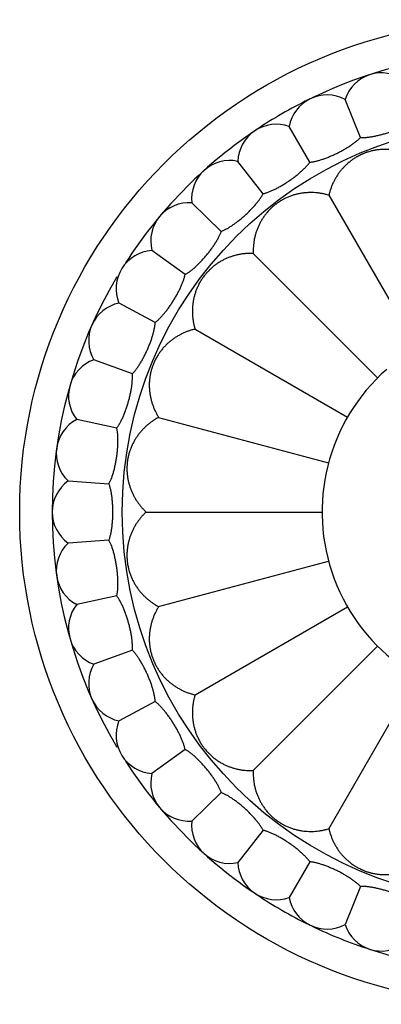
# Model space of a CAD drawing. Units: inches. Extents: x 4.57 to 7.14, y 2.77 to 5.34.
# Drawn here: x 4.57 to 5.51, y 2.77 to 5.34 of the extents above; entities that cross this region are included whole.
import ezdxf

# ---------------------------------------------------------------- set-up
doc = ezdxf.new("R2010")
doc.units = ezdxf.units.IN
doc.header["$LTSCALE"] = 0.64311
doc.header["$MEASUREMENT"] = 0
doc.layers.get('0').update_dxf_attribs({"linetype": 'CONTINUOUS'})

msp = doc.modelspace()

# ---------------------------------------------------------------- linework, layer by layer
at = {"color": 6, "linetype": 'Continuous'}
for p, q in [((5.4564, 5.0341), (5.4162, 5.1335)), ((5.3242, 4.9696), (5.2706, 5.0625)), ((5.2022, 4.8874), (5.1362, 4.9719)), ((5.374, 4.8833), (5.5941, 4.5021)), ((5.0929, 4.789), (5.0158, 4.8634)), ((4.9984, 4.6763), (4.9117, 4.7393)), ((5.1763, 4.7316), (5.5013, 4.4066)), ((4.9205, 4.5516), (4.8258, 4.6019)), ((5.0246, 4.5339), (5.4226, 4.3041)), ((4.8606, 4.4172), (4.7599, 4.4539)), ((4.8201, 4.2758), (4.7152, 4.2981)), ((4.9292, 4.3037), (5.3732, 4.1847)), ((4.6927, 4.1376), (4.7996, 4.1302)), ((4.8967, 4.0566), (5.3564, 4.0566)), ((4.7996, 3.9831), (4.6927, 3.9756)), ((4.9292, 3.8096), (5.3732, 3.9285)), ((4.8201, 3.8374), (4.7152, 3.8152)), ((5.0246, 3.5793), (5.4226, 3.8091)), ((5.1763, 3.3816), (5.5013, 3.7067)), ((4.8606, 3.6961), (4.7599, 3.6594)), ((5.374, 3.2299), (5.6038, 3.6281)), ((4.9205, 3.5617), (4.8258, 3.5114)), ((4.9984, 3.437), (4.9117, 3.3739)), ((5.0929, 3.3243), (5.0158, 3.2498)), ((5.2022, 3.2259), (5.1362, 3.1414)), ((5.3242, 3.1436), (5.2706, 3.0508)), ((5.4564, 3.0792), (5.4162, 2.9798))]:
    msp.add_line(p, q, dxfattribs=at)
msp.add_circle((5.8513, 4.0566), 1.285, dxfattribs=at)
at = {"color": 9, "linetype": 'Continuous'}
msp.add_circle((5.8513, 4.0566), 1.017, dxfattribs=at)
at = {"color": 6, "linetype": 'Continuous'}
for centre, radius, start, end in [((5.8513, 4.0566), 1.2, 29.2156, 115.7394), ((5.5114, 5.1028), 0.1, 53.8861, 162.1139), ((5.3691, 5.0453), 0.1, 61.8861, 170.1139), ((5.8513, 4.0566), 1.2, 116.2376, 123.7582), ((5.2362, 4.9686), 0.1, 69.8861, 178.1139), ((5.8513, 4.0566), 1.2, 124.2665, 147.182), ((5.1152, 4.8741), 0.1, 77.8861, 186.1139), ((5.0086, 4.7637), 0.1, 85.8861, 194.1139), ((4.9184, 4.6395), 0.1, 93.8861, 202.1139), ((5.8513, 4.0566), 1.2, 149.2156, 210.7844), ((4.8464, 4.504), 0.1, 101.8861, 210.1139), ((4.7939, 4.3598), 0.1, 109.8861, 218.1139), ((5.8513, 4.0566), 0.495, 131.2163, 48.7837), ((4.762, 4.2097), 0.1, 117.8861, 226.1139), ((4.7513, 4.0566), 0.1, 125.8861, 234.1139), ((4.762, 3.9035), 0.1, 133.8861, 242.1139), ((4.7939, 3.7534), 0.1, 141.8861, 250.1139), ((4.8464, 3.6092), 0.1, 149.8861, 258.1139), ((4.9184, 3.4737), 0.1, 157.8861, 266.1139), ((5.8513, 4.0566), 1.2, 252.1095, 330.7844), ((5.8513, 4.0566), 1.2, 212.818, 235.7387), ((5.0086, 3.3496), 0.1, 165.8861, 274.1139), ((5.1152, 3.2392), 0.1, 173.8861, 282.1139), ((5.2362, 3.1447), 0.1, 181.8861, 290.1139), ((5.8513, 4.0566), 1.2, 236.2331, 243.7893), ((5.3691, 3.068), 0.1, 189.8861, 298.1139), ((5.8513, 4.0566), 1.2, 244.2625, 251.9683), ((5.5114, 3.0105), 0.1, 197.8861, 306.1139)]:
    msp.add_arc(centre, radius, start, end, dxfattribs=at)
for points, start_tangent, end_tangent in [([(5.4564, 5.0341), (5.46, 5.034), (5.4638, 5.0341), (5.4678, 5.0342), (5.472, 5.0345), (5.4763, 5.035), (5.4807, 5.0355), (5.4852, 5.0362), (5.4899, 5.037), (5.4947, 5.0379), (5.4995, 5.039), (5.5044, 5.0401), (5.5094, 5.0413), (5.5144, 5.0426), (5.5194, 5.0441), (5.5244, 5.0456), (5.5294, 5.0472), (5.5344, 5.0488), (5.5394, 5.0506), (5.5443, 5.0524), (5.5491, 5.0542), (5.5538, 5.0561), (5.5585, 5.0581), (5.563, 5.0601), (5.5674, 5.0622), (5.5716, 5.0643), (5.5757, 5.0664), (5.5796, 5.0686), (5.5834, 5.0707), (5.5869, 5.0729), (5.5902, 5.0751), (5.5934, 5.0773), (5.5962, 5.0795)], (0.999065, -0.043228), (0.782852, 0.622208)), ([(5.3242, 4.9696), (5.3278, 4.97), (5.3316, 4.9706), (5.3355, 4.9714), (5.3396, 4.9722), (5.3438, 4.9733), (5.3481, 4.9744), (5.3525, 4.9757), (5.357, 4.9772), (5.3616, 4.9788), (5.3662, 4.9804), (5.3709, 4.9822), (5.3757, 4.9842), (5.3804, 4.9862), (5.3852, 4.9883), (5.39, 4.9905), (5.3947, 4.9927), (5.3994, 4.9951), (5.4041, 4.9975), (5.4087, 4.9999), (5.4132, 5.0025), (5.4176, 5.005), (5.4219, 5.0076), (5.4261, 5.0102), (5.4302, 5.0129), (5.4341, 5.0156), (5.4379, 5.0182), (5.4414, 5.0209), (5.4448, 5.0236), (5.448, 5.0262), (5.451, 5.0289), (5.4538, 5.0315), (5.4564, 5.0341)], (0.995359, 0.096235), (0.688638, 0.725105)), ([(5.6042, 4.9787), (5.5965, 4.9832), (5.5887, 4.9872), (5.5847, 4.9891), (5.5806, 4.9908), (5.5766, 4.9925), (5.5725, 4.994), (5.5642, 4.9966), (5.5601, 4.9978), (5.5558, 4.9989), (5.5516, 4.9998), (5.5473, 5.0006), (5.543, 5.0013), (5.5387, 5.0019), (5.5343, 5.0024), (5.5299, 5.0027), (5.5254, 5.0029), (5.521, 5.003), (5.5164, 5.003), (5.5118, 5.0028), (5.5072, 5.0024), (5.5025, 5.0019), (5.4978, 5.0013), (5.493, 5.0005), (5.4882, 4.9995), (5.4834, 4.9984), (5.4785, 4.997), (5.4736, 4.9955), (5.4711, 4.9946), (5.4687, 4.9938), (5.4663, 4.9928), (5.4639, 4.9919), (5.4615, 4.9908), (5.4591, 4.9898), (5.4545, 4.9875), (5.4522, 4.9864), (5.4499, 4.9852), (5.4477, 4.9839), (5.4455, 4.9827), (5.4412, 4.9801), (5.4372, 4.9773), (5.4332, 4.9745), (5.4294, 4.9716), (5.4258, 4.9687), (5.4222, 4.9656), (5.4189, 4.9625), (5.4156, 4.9594), (5.4125, 4.9561), (5.4095, 4.9528), (5.4066, 4.9495), (5.4039, 4.9461), (5.4012, 4.9426), (5.3987, 4.939), (5.3962, 4.9354), (5.3939, 4.9318), (5.3896, 4.9243), (5.3856, 4.9165), (5.3821, 4.9086), (5.3789, 4.9004), (5.3762, 4.892), (5.374, 4.8833)], (-0.849112, 0.528213), (-0.226909, -0.973916)), ([(5.2022, 4.8874), (5.2058, 4.8883), (5.2094, 4.8894), (5.2132, 4.8907), (5.2171, 4.8921), (5.2211, 4.8937), (5.2252, 4.8955), (5.2294, 4.8974), (5.2337, 4.8994), (5.238, 4.9016), (5.2424, 4.9039), (5.2468, 4.9064), (5.2512, 4.9089), (5.2556, 4.9116), (5.2601, 4.9143), (5.2645, 4.9172), (5.2689, 4.9201), (5.2732, 4.9231), (5.2775, 4.9261), (5.2817, 4.9292), (5.2858, 4.9323), (5.2899, 4.9354), (5.2938, 4.9386), (5.2976, 4.9418), (5.3012, 4.945), (5.3047, 4.9482), (5.308, 4.9513), (5.3112, 4.9545), (5.3142, 4.9576), (5.317, 4.9607), (5.3196, 4.9637), (5.322, 4.9667), (5.3242, 4.9696)], (0.972278, 0.233826), (0.581022, 0.813888)), ([(5.0929, 4.789), (5.0963, 4.7904), (5.0998, 4.792), (5.1033, 4.7937), (5.107, 4.7957), (5.1108, 4.7979), (5.1146, 4.8002), (5.1185, 4.8027), (5.1224, 4.8053), (5.1264, 4.808), (5.1304, 4.811), (5.1344, 4.814), (5.1384, 4.8171), (5.1425, 4.8204), (5.1465, 4.8237), (5.1504, 4.8271), (5.1544, 4.8306), (5.1583, 4.8342), (5.1621, 4.8378), (5.1658, 4.8414), (5.1695, 4.8451), (5.173, 4.8488), (5.1764, 4.8524), (5.1798, 4.8561), (5.1829, 4.8598), (5.186, 4.8634), (5.1888, 4.867), (5.1915, 4.8706), (5.194, 4.8741), (5.1964, 4.8775), (5.1985, 4.8809), (5.2005, 4.8842), (5.2022, 4.8874)], (0.930274, 0.366865), (0.462096, 0.88683)), ([(5.374, 4.8833), (5.3654, 4.8857), (5.3567, 4.8876), (5.3524, 4.8883), (5.3481, 4.889), (5.3437, 4.8895), (5.3394, 4.8899), (5.3307, 4.8903), (5.3264, 4.8904), (5.322, 4.8903), (5.3177, 4.8901), (5.3134, 4.8898), (5.309, 4.8894), (5.3047, 4.8888), (5.3003, 4.8881), (5.296, 4.8873), (5.2916, 4.8864), (5.2873, 4.8853), (5.2829, 4.8841), (5.2785, 4.8827), (5.2741, 4.8812), (5.2698, 4.8795), (5.2654, 4.8776), (5.261, 4.8756), (5.2566, 4.8734), (5.2522, 4.871), (5.2478, 4.8685), (5.2435, 4.8657), (5.2413, 4.8643), (5.2392, 4.8628), (5.2371, 4.8613), (5.235, 4.8597), (5.233, 4.8581), (5.231, 4.8565), (5.227, 4.8531), (5.2251, 4.8514), (5.2233, 4.8496), (5.2214, 4.8479), (5.2197, 4.8461), (5.2162, 4.8425), (5.213, 4.8388), (5.2099, 4.835), (5.207, 4.8313), (5.2042, 4.8275), (5.2016, 4.8236), (5.1991, 4.8198), (5.1968, 4.8159), (5.1947, 4.8119), (5.1926, 4.808), (5.1907, 4.804), (5.1889, 4.8), (5.1857, 4.7918), (5.183, 4.7836), (5.1807, 4.7752), (5.1789, 4.7667), (5.1776, 4.7581), (5.1767, 4.7494), (5.1762, 4.7405), (5.1763, 4.7316)], (-0.956891, 0.290449), (0.03289, -0.999459)), ([(4.9984, 4.6763), (5.0015, 4.6781), (5.0047, 4.6802), (5.008, 4.6825), (5.0114, 4.6849), (5.0148, 4.6876), (5.0183, 4.6904), (5.0218, 4.6934), (5.0253, 4.6966), (5.0288, 4.6998), (5.0324, 4.7033), (5.036, 4.7068), (5.0395, 4.7105), (5.0431, 4.7143), (5.0466, 4.7182), (5.05, 4.7221), (5.0534, 4.7261), (5.0568, 4.7302), (5.0601, 4.7342), (5.0633, 4.7384), (5.0664, 4.7425), (5.0694, 4.7466), (5.0723, 4.7508), (5.075, 4.7549), (5.0777, 4.7589), (5.0801, 4.763), (5.0825, 4.7669), (5.0847, 4.7708), (5.0867, 4.7747), (5.0885, 4.7784), (5.0902, 4.782), (5.0917, 4.7856), (5.0929, 4.789)], (0.870163, 0.492764), (0.334176, 0.942511)), ([(5.1763, 4.7316), (5.1674, 4.7317), (5.1585, 4.7313), (5.1542, 4.7309), (5.1498, 4.7304), (5.1455, 4.7297), (5.1412, 4.729), (5.1369, 4.7282), (5.1327, 4.7272), (5.1243, 4.7249), (5.1202, 4.7236), (5.1161, 4.7222), (5.112, 4.7207), (5.1079, 4.719), (5.1039, 4.7172), (5.0999, 4.7153), (5.096, 4.7133), (5.0921, 4.7111), (5.0882, 4.7088), (5.0843, 4.7063), (5.0804, 4.7037), (5.0766, 4.701), (5.0729, 4.698), (5.0691, 4.6949), (5.0654, 4.6917), (5.0618, 4.6883), (5.06, 4.6865), (5.0583, 4.6847), (5.0565, 4.6828), (5.0548, 4.6809), (5.0531, 4.6789), (5.0514, 4.6769), (5.0482, 4.6729), (5.0451, 4.6687), (5.0436, 4.6666), (5.0422, 4.6644), (5.0408, 4.6623), (5.0394, 4.6601), (5.0381, 4.6579), (5.0368, 4.6557), (5.0345, 4.6513), (5.0323, 4.6469), (5.0303, 4.6425), (5.0293, 4.6403), (5.0284, 4.6381), (5.0267, 4.6337), (5.0252, 4.6293), (5.0238, 4.625), (5.0226, 4.6206), (5.0215, 4.6162), (5.0206, 4.6119), (5.0198, 4.6075), (5.0191, 4.6032), (5.0185, 4.5989), (5.0181, 4.5945), (5.0178, 4.5902), (5.0176, 4.5858), (5.0175, 4.5815), (5.0176, 4.5772), (5.0178, 4.5728), (5.018, 4.5685), (5.0184, 4.5642), (5.019, 4.5598), (5.0196, 4.5555), (5.0203, 4.5512), (5.0222, 4.5425), (5.0246, 4.5339)], (-0.999459, 0.03289), (0.290449, -0.956891)), ([(4.9205, 4.5516), (4.9233, 4.5538), (4.9262, 4.5563), (4.9291, 4.559), (4.9321, 4.5619), (4.9351, 4.565), (4.9382, 4.5683), (4.9412, 4.5718), (4.9443, 4.5754), (4.9473, 4.5791), (4.9504, 4.583), (4.9534, 4.587), (4.9564, 4.5912), (4.9594, 4.5954), (4.9623, 4.5997), (4.9652, 4.6041), (4.968, 4.6085), (4.9708, 4.613), (4.9735, 4.6175), (4.9761, 4.6221), (4.9786, 4.6266), (4.981, 4.6311), (4.9832, 4.6356), (4.9854, 4.64), (4.9874, 4.6444), (4.9893, 4.6488), (4.9911, 4.653), (4.9927, 4.6572), (4.9942, 4.6613), (4.9955, 4.6652), (4.9966, 4.669), (4.9976, 4.6727), (4.9984, 4.6763)], (0.793115, 0.609072), (0.199751, 0.979847)), ([(4.8606, 4.4172), (4.8631, 4.4198), (4.8657, 4.4227), (4.8682, 4.4258), (4.8707, 4.4291), (4.8733, 4.4326), (4.8758, 4.4362), (4.8784, 4.4401), (4.8809, 4.4441), (4.8834, 4.4482), (4.8859, 4.4525), (4.8883, 4.4569), (4.8907, 4.4614), (4.8931, 4.466), (4.8954, 4.4707), (4.8976, 4.4755), (4.8998, 4.4802), (4.9019, 4.4851), (4.904, 4.4899), (4.9059, 4.4948), (4.9077, 4.4996), (4.9095, 4.5044), (4.9111, 4.5092), (4.9126, 4.5139), (4.914, 4.5185), (4.9153, 4.5231), (4.9165, 4.5275), (4.9175, 4.5319), (4.9184, 4.5361), (4.9191, 4.5402), (4.9197, 4.5441), (4.9202, 4.5479), (4.9205, 4.5516)], (0.70063, 0.713525), (0.061439, 0.998111)), ([(5.0246, 4.5339), (5.0159, 4.5317), (5.0075, 4.529), (5.0034, 4.5275), (4.9993, 4.5258), (4.9953, 4.5241), (4.9914, 4.5223), (4.9836, 4.5183), (4.9798, 4.5162), (4.9761, 4.514), (4.9724, 4.5117), (4.9688, 4.5092), (4.9653, 4.5067), (4.9618, 4.504), (4.9584, 4.5013), (4.955, 4.4984), (4.9517, 4.4954), (4.9485, 4.4923), (4.9453, 4.489), (4.9422, 4.4856), (4.9392, 4.4821), (4.9362, 4.4785), (4.9334, 4.4747), (4.9306, 4.4707), (4.9278, 4.4666), (4.9252, 4.4624), (4.9227, 4.458), (4.9203, 4.4534), (4.9192, 4.4511), (4.9181, 4.4488), (4.9171, 4.4464), (4.916, 4.444), (4.9151, 4.4416), (4.9141, 4.4392), (4.9124, 4.4343), (4.9116, 4.4318), (4.9109, 4.4294), (4.9102, 4.4269), (4.9095, 4.4245), (4.9084, 4.4196), (4.9074, 4.4148), (4.9066, 4.4101), (4.906, 4.4053), (4.9055, 4.4007), (4.9051, 4.396), (4.9049, 4.3914), (4.9049, 4.3869), (4.905, 4.3824), (4.9052, 4.378), (4.9055, 4.3736), (4.906, 4.3692), (4.9073, 4.3605), (4.909, 4.352), (4.9113, 4.3437), (4.914, 4.3354), (4.9171, 4.3273), (4.9207, 4.3193), (4.9247, 4.3114), (4.9292, 4.3037)], (-0.973916, -0.226909), (0.528213, -0.849112)), ([(4.8201, 4.2758), (4.8222, 4.2788), (4.8243, 4.282), (4.8264, 4.2854), (4.8284, 4.289), (4.8305, 4.2928), (4.8325, 4.2968), (4.8345, 4.301), (4.8364, 4.3053), (4.8383, 4.3097), (4.8402, 4.3143), (4.842, 4.319), (4.8438, 4.3238), (4.8454, 4.3287), (4.8471, 4.3337), (4.8486, 4.3387), (4.8501, 4.3437), (4.8515, 4.3488), (4.8529, 4.3539), (4.8541, 4.3589), (4.8553, 4.364), (4.8563, 4.369), (4.8573, 4.3739), (4.8581, 4.3788), (4.8589, 4.3836), (4.8595, 4.3883), (4.86, 4.3928), (4.8604, 4.3973), (4.8607, 4.4016), (4.8609, 4.4057), (4.8609, 4.4097), (4.8608, 4.4136), (4.8606, 4.4172)], (0.594508, 0.80409), (-0.078069, 0.996948)), ([(4.9292, 4.3037), (4.9215, 4.2993), (4.914, 4.2945), (4.9104, 4.292), (4.9069, 4.2894), (4.9035, 4.2866), (4.9001, 4.2839), (4.8969, 4.281), (4.8937, 4.278), (4.8906, 4.275), (4.8876, 4.2719), (4.8846, 4.2687), (4.8818, 4.2654), (4.879, 4.262), (4.8763, 4.2586), (4.8737, 4.255), (4.8712, 4.2514), (4.8688, 4.2476), (4.8665, 4.2438), (4.8643, 4.2398), (4.8622, 4.2357), (4.8602, 4.2316), (4.8582, 4.2273), (4.8564, 4.2228), (4.8547, 4.2183), (4.8532, 4.2136), (4.8518, 4.2089), (4.8505, 4.204), (4.8494, 4.1989), (4.8489, 4.1964), (4.8484, 4.1939), (4.848, 4.1913), (4.8476, 4.1887), (4.8473, 4.1862), (4.8471, 4.1836), (4.8467, 4.1784), (4.8465, 4.1733), (4.8464, 4.1708), (4.8464, 4.1682), (4.8469, 4.1583), (4.8479, 4.1488), (4.8487, 4.1441), (4.8495, 4.1396), (4.8505, 4.1351), (4.8517, 4.1307), (4.8543, 4.1222), (4.8557, 4.118), (4.8573, 4.1139), (4.8608, 4.1059), (4.8627, 4.102), (4.8647, 4.0981), (4.869, 4.0906), (4.8713, 4.0869), (4.8737, 4.0833), (4.8789, 4.0762), (4.8844, 4.0694), (4.8903, 4.0629), (4.8967, 4.0566)], (-0.882002, -0.471246), (0.729981, -0.683467)), ([(4.7996, 4.1302), (4.8013, 4.1334), (4.8029, 4.1369), (4.8045, 4.1405), (4.8061, 4.1444), (4.8076, 4.1484), (4.809, 4.1527), (4.8104, 4.1571), (4.8117, 4.1616), (4.813, 4.1663), (4.8142, 4.1711), (4.8153, 4.176), (4.8164, 4.181), (4.8174, 4.1861), (4.8183, 4.1912), (4.8191, 4.1964), (4.8199, 4.2016), (4.8206, 4.2068), (4.8212, 4.212), (4.8217, 4.2172), (4.8222, 4.2223), (4.8225, 4.2274), (4.8228, 4.2325), (4.823, 4.2374), (4.823, 4.2423), (4.823, 4.247), (4.8229, 4.2516), (4.8227, 4.2561), (4.8224, 4.2604), (4.8219, 4.2645), (4.8214, 4.2685), (4.8208, 4.2722), (4.8201, 4.2758)], (0.476815, 0.879004), (-0.216057, 0.976381)), ([(4.8098, 4.0566), (4.8097, 4.0619), (4.8096, 4.0671), (4.8094, 4.0723), (4.8091, 4.0775), (4.8088, 4.0826), (4.8083, 4.0876), (4.8078, 4.0925), (4.8072, 4.0974), (4.8065, 4.102), (4.8058, 4.1066), (4.8049, 4.111), (4.804, 4.1152), (4.803, 4.1192), (4.802, 4.1231), (4.8008, 4.1267), (4.7996, 4.1302)], (0, 1), (-0.349841, 0.936809)), ([(4.7996, 3.9831), (4.8008, 3.9865), (4.802, 3.9902), (4.803, 3.994), (4.804, 3.9981), (4.8049, 4.0023), (4.8058, 4.0067), (4.8065, 4.0112), (4.8072, 4.0159), (4.8078, 4.0207), (4.8083, 4.0256), (4.8088, 4.0306), (4.8091, 4.0357), (4.8094, 4.0409), (4.8096, 4.0461), (4.8097, 4.0514), (4.8098, 4.0566)], (0.349841, 0.936809), (0, 1)), ([(4.8967, 4.0566), (4.8903, 4.0504), (4.8844, 4.0438), (4.8816, 4.0404), (4.8789, 4.037), (4.8762, 4.0335), (4.8737, 4.0299), (4.869, 4.0227), (4.8668, 4.0189), (4.8647, 4.0151), (4.8627, 4.0113), (4.8608, 4.0074), (4.859, 4.0034), (4.8573, 3.9993), (4.8557, 3.9952), (4.8542, 3.9911), (4.8529, 3.9868), (4.8516, 3.9825), (4.8505, 3.9781), (4.8495, 3.9736), (4.8487, 3.9691), (4.8479, 3.9644), (4.8473, 3.9597), (4.8469, 3.9549), (4.8466, 3.95), (4.8464, 3.945), (4.8465, 3.9399), (4.8467, 3.9348), (4.8468, 3.9322), (4.8471, 3.9296), (4.8473, 3.9271), (4.8477, 3.9245), (4.848, 3.9219), (4.8484, 3.9193), (4.8494, 3.9143), (4.8499, 3.9117), (4.8505, 3.9093), (4.8511, 3.9068), (4.8518, 3.9043), (4.8532, 3.8996), (4.8548, 3.8949), (4.8565, 3.8904), (4.8583, 3.886), (4.8602, 3.8817), (4.8622, 3.8775), (4.8643, 3.8734), (4.8665, 3.8695), (4.8689, 3.8656), (4.8713, 3.8619), (4.8738, 3.8582), (4.8764, 3.8547), (4.8818, 3.8478), (4.8876, 3.8413), (4.8937, 3.8352), (4.9002, 3.8294), (4.9069, 3.8239), (4.914, 3.8188), (4.9215, 3.814), (4.9292, 3.8096)], (-0.729981, -0.683467), (0.882002, -0.471246)), ([(4.8201, 3.8374), (4.8208, 3.841), (4.8214, 3.8448), (4.8219, 3.8487), (4.8224, 3.8529), (4.8227, 3.8572), (4.8229, 3.8617), (4.823, 3.8663), (4.823, 3.871), (4.823, 3.8758), (4.8228, 3.8808), (4.8225, 3.8858), (4.8222, 3.8909), (4.8217, 3.8961), (4.8212, 3.9013), (4.8206, 3.9065), (4.8199, 3.9117), (4.8191, 3.9169), (4.8183, 3.9221), (4.8174, 3.9272), (4.8164, 3.9323), (4.8153, 3.9373), (4.8142, 3.9422), (4.813, 3.947), (4.8117, 3.9517), (4.8104, 3.9562), (4.809, 3.9606), (4.8076, 3.9648), (4.8061, 3.9689), (4.8045, 3.9727), (4.8029, 3.9764), (4.8013, 3.9799), (4.7996, 3.9831)], (0.216057, 0.976381), (-0.476815, 0.879004)), ([(4.8606, 3.6961), (4.8608, 3.6997), (4.8609, 3.7035), (4.8609, 3.7075), (4.8607, 3.7117), (4.8604, 3.716), (4.86, 3.7204), (4.8595, 3.725), (4.8589, 3.7297), (4.8581, 3.7345), (4.8573, 3.7394), (4.8563, 3.7443), (4.8553, 3.7493), (4.8541, 3.7543), (4.8529, 3.7594), (4.8515, 3.7645), (4.8501, 3.7696), (4.8486, 3.7746), (4.8471, 3.7796), (4.8454, 3.7846), (4.8438, 3.7894), (4.842, 3.7942), (4.8402, 3.799), (4.8383, 3.8035), (4.8364, 3.808), (4.8345, 3.8123), (4.8325, 3.8165), (4.8305, 3.8204), (4.8284, 3.8243), (4.8264, 3.8279), (4.8243, 3.8313), (4.8222, 3.8345), (4.8201, 3.8374)], (0.078069, 0.996948), (-0.594508, 0.80409)), ([(4.9292, 3.8096), (4.9247, 3.8019), (4.9207, 3.794), (4.9188, 3.79), (4.9171, 3.786), (4.9155, 3.7819), (4.9139, 3.7778), (4.9113, 3.7696), (4.9101, 3.7654), (4.909, 3.7612), (4.9081, 3.7569), (4.9073, 3.7527), (4.9066, 3.7484), (4.906, 3.744), (4.9055, 3.7397), (4.9052, 3.7352), (4.905, 3.7308), (4.9049, 3.7263), (4.9049, 3.7218), (4.9051, 3.7172), (4.9055, 3.7126), (4.906, 3.7079), (4.9066, 3.7032), (4.9074, 3.6984), (4.9084, 3.6936), (4.9096, 3.6887), (4.9109, 3.6838), (4.9124, 3.6789), (4.9133, 3.6765), (4.9142, 3.6741), (4.9151, 3.6716), (4.9161, 3.6692), (4.9171, 3.6668), (4.9181, 3.6645), (4.9204, 3.6598), (4.9215, 3.6575), (4.9227, 3.6553), (4.924, 3.653), (4.9252, 3.6508), (4.9279, 3.6466), (4.9306, 3.6425), (4.9334, 3.6386), (4.9363, 3.6348), (4.9392, 3.6311), (4.9423, 3.6276), (4.9454, 3.6242), (4.9485, 3.621), (4.9518, 3.6179), (4.9551, 3.6149), (4.9584, 3.612), (4.9618, 3.6092), (4.9689, 3.604), (4.9761, 3.5993), (4.9836, 3.5949), (4.9914, 3.591), (4.9993, 3.5874), (5.0075, 3.5843), (5.016, 3.5816), (5.0246, 3.5793)], (-0.528213, -0.849112), (0.973916, -0.226909)), ([(4.9205, 3.5617), (4.9202, 3.5653), (4.9197, 3.5691), (4.9191, 3.5731), (4.9184, 3.5772), (4.9175, 3.5814), (4.9165, 3.5857), (4.9153, 3.5902), (4.914, 3.5948), (4.9126, 3.5994), (4.9111, 3.6041), (4.9095, 3.6089), (4.9077, 3.6137), (4.9059, 3.6185), (4.904, 3.6233), (4.9019, 3.6282), (4.8998, 3.633), (4.8976, 3.6378), (4.8954, 3.6425), (4.8931, 3.6472), (4.8907, 3.6518), (4.8883, 3.6563), (4.8859, 3.6607), (4.8834, 3.665), (4.8809, 3.6692), (4.8784, 3.6732), (4.8758, 3.677), (4.8733, 3.6807), (4.8707, 3.6842), (4.8682, 3.6875), (4.8657, 3.6905), (4.8631, 3.6934), (4.8606, 3.6961)], (-0.061439, 0.998111), (-0.70063, 0.713525)), ([(5.0246, 3.5793), (5.0222, 3.5707), (5.0203, 3.5621), (5.0196, 3.5578), (5.019, 3.5534), (5.0184, 3.5491), (5.018, 3.5447), (5.0178, 3.5404), (5.0176, 3.5361), (5.0175, 3.5317), (5.0176, 3.5274), (5.0178, 3.523), (5.0181, 3.5187), (5.0185, 3.5144), (5.0191, 3.51), (5.0198, 3.5057), (5.0206, 3.5013), (5.0215, 3.497), (5.0226, 3.4926), (5.0239, 3.4882), (5.0252, 3.4839), (5.0268, 3.4795), (5.0284, 3.4751), (5.0303, 3.4707), (5.0323, 3.4663), (5.0345, 3.4619), (5.0369, 3.4575), (5.0394, 3.4531), (5.0422, 3.4488), (5.0436, 3.4467), (5.0451, 3.4445), (5.0466, 3.4424), (5.0482, 3.4404), (5.0498, 3.4383), (5.0514, 3.4363), (5.0548, 3.4324), (5.0565, 3.4305), (5.0583, 3.4286), (5.06, 3.4268), (5.0618, 3.425), (5.0655, 3.4216), (5.0691, 3.4183), (5.0729, 3.4152), (5.0766, 3.4123), (5.0804, 3.4095), (5.0843, 3.4069), (5.0882, 3.4045), (5.0921, 3.4022), (5.096, 3.4), (5.0999, 3.398), (5.1039, 3.396), (5.108, 3.3943), (5.112, 3.3926), (5.1161, 3.3911), (5.1202, 3.3896), (5.1243, 3.3883), (5.1327, 3.3861), (5.1412, 3.3843), (5.1498, 3.3829), (5.1585, 3.382), (5.1674, 3.3816), (5.1763, 3.3816)], (-0.290449, -0.956891), (0.999459, 0.03289)), ([(4.9984, 3.437), (4.9976, 3.4405), (4.9966, 3.4442), (4.9955, 3.4481), (4.9942, 3.452), (4.9927, 3.4561), (4.9911, 3.4602), (4.9893, 3.4645), (4.9874, 3.4688), (4.9854, 3.4732), (4.9832, 3.4777), (4.981, 3.4822), (4.9786, 3.4867), (4.9761, 3.4912), (4.9735, 3.4957), (4.9708, 3.5002), (4.968, 3.5047), (4.9652, 3.5092), (4.9623, 3.5135), (4.9594, 3.5179), (4.9564, 3.5221), (4.9534, 3.5262), (4.9504, 3.5302), (4.9473, 3.5341), (4.9443, 3.5379), (4.9412, 3.5415), (4.9382, 3.545), (4.9351, 3.5482), (4.9321, 3.5513), (4.9291, 3.5542), (4.9262, 3.5569), (4.9233, 3.5594), (4.9205, 3.5617)], (-0.199751, 0.979847), (-0.793115, 0.609072)), ([(5.0929, 3.3243), (5.0917, 3.3277), (5.0902, 3.3312), (5.0885, 3.3349), (5.0867, 3.3386), (5.0847, 3.3424), (5.0825, 3.3463), (5.0801, 3.3503), (5.0777, 3.3543), (5.075, 3.3584), (5.0723, 3.3625), (5.0694, 3.3666), (5.0664, 3.3708), (5.0633, 3.3749), (5.0601, 3.379), (5.0568, 3.3831), (5.0534, 3.3872), (5.05, 3.3912), (5.0466, 3.3951), (5.0431, 3.399), (5.0395, 3.4027), (5.036, 3.4064), (5.0324, 3.41), (5.0288, 3.4134), (5.0253, 3.4167), (5.0218, 3.4199), (5.0183, 3.4228), (5.0148, 3.4257), (5.0114, 3.4283), (5.008, 3.4308), (5.0047, 3.4331), (5.0015, 3.4351), (4.9984, 3.437)], (-0.334176, 0.942511), (-0.870163, 0.492764)), ([(5.1763, 3.3816), (5.1762, 3.3727), (5.1767, 3.3639), (5.177, 3.3595), (5.1776, 3.3551), (5.1782, 3.3508), (5.1789, 3.3465), (5.1807, 3.338), (5.1818, 3.3338), (5.183, 3.3296), (5.1843, 3.3255), (5.1857, 3.3214), (5.1873, 3.3173), (5.1889, 3.3133), (5.1907, 3.3092), (5.1926, 3.3053), (5.1947, 3.3013), (5.1968, 3.2974), (5.1992, 3.2935), (5.2016, 3.2896), (5.2042, 3.2858), (5.207, 3.2819), (5.2099, 3.2782), (5.213, 3.2744), (5.2163, 3.2708), (5.2197, 3.2671), (5.2233, 3.2636), (5.2271, 3.2601), (5.229, 3.2584), (5.231, 3.2567), (5.233, 3.2551), (5.2351, 3.2535), (5.2371, 3.252), (5.2392, 3.2504), (5.2435, 3.2475), (5.2457, 3.2461), (5.2478, 3.2448), (5.25, 3.2435), (5.2522, 3.2422), (5.2566, 3.2398), (5.261, 3.2376), (5.2654, 3.2356), (5.2698, 3.2338), (5.2742, 3.2321), (5.2786, 3.2306), (5.2829, 3.2292), (5.2873, 3.228), (5.2917, 3.2269), (5.296, 3.2259), (5.3004, 3.2251), (5.3047, 3.2244), (5.3134, 3.2235), (5.3221, 3.223), (5.3307, 3.2229), (5.3394, 3.2234), (5.3481, 3.2243), (5.3567, 3.2257), (5.3654, 3.2276), (5.374, 3.2299)], (-0.03289, -0.999459), (0.956891, 0.290449)), ([(5.2022, 3.2259), (5.2005, 3.2291), (5.1985, 3.2324), (5.1964, 3.2357), (5.194, 3.2392), (5.1915, 3.2427), (5.1888, 3.2462), (5.186, 3.2498), (5.1829, 3.2535), (5.1798, 3.2571), (5.1764, 3.2608), (5.173, 3.2645), (5.1695, 3.2682), (5.1658, 3.2719), (5.1621, 3.2755), (5.1583, 3.2791), (5.1544, 3.2826), (5.1504, 3.2861), (5.1465, 3.2896), (5.1425, 3.2929), (5.1384, 3.2961), (5.1344, 3.2993), (5.1304, 3.3023), (5.1264, 3.3052), (5.1224, 3.308), (5.1185, 3.3106), (5.1146, 3.3131), (5.1108, 3.3154), (5.107, 3.3175), (5.1033, 3.3195), (5.0998, 3.3213), (5.0963, 3.3229), (5.0929, 3.3243)], (-0.462096, 0.88683), (-0.930274, 0.366865)), ([(5.3242, 3.1436), (5.322, 3.1466), (5.3196, 3.1495), (5.317, 3.1526), (5.3142, 3.1557), (5.3112, 3.1588), (5.308, 3.1619), (5.3047, 3.1651), (5.3012, 3.1683), (5.2976, 3.1715), (5.2938, 3.1746), (5.2899, 3.1778), (5.2858, 3.181), (5.2817, 3.1841), (5.2775, 3.1872), (5.2732, 3.1902), (5.2689, 3.1932), (5.2645, 3.1961), (5.2601, 3.1989), (5.2556, 3.2017), (5.2512, 3.2043), (5.2468, 3.2069), (5.2424, 3.2093), (5.238, 3.2116), (5.2337, 3.2138), (5.2294, 3.2159), (5.2252, 3.2178), (5.2211, 3.2196), (5.2171, 3.2212), (5.2132, 3.2226), (5.2094, 3.2239), (5.2058, 3.225), (5.2022, 3.2259)], (-0.581022, 0.813888), (-0.972278, 0.233826)), ([(5.374, 3.2299), (5.3762, 3.2213), (5.3789, 3.2129), (5.3805, 3.2088), (5.3821, 3.2047), (5.3838, 3.2007), (5.3856, 3.1967), (5.3875, 3.1928), (5.3896, 3.189), (5.3917, 3.1852), (5.3939, 3.1815), (5.3963, 3.1778), (5.3987, 3.1742), (5.4012, 3.1707), (5.4039, 3.1672), (5.4067, 3.1638), (5.4095, 3.1604), (5.4125, 3.1571), (5.4156, 3.1539), (5.4189, 3.1507), (5.4223, 3.1476), (5.4258, 3.1446), (5.4294, 3.1416), (5.4332, 3.1387), (5.4372, 3.1359), (5.4413, 3.1332), (5.4455, 3.1306), (5.4499, 3.1281), (5.4545, 3.1257), (5.4568, 3.1246), (5.4591, 3.1235), (5.4615, 3.1224), (5.4639, 3.1214), (5.4663, 3.1204), (5.4687, 3.1195), (5.4736, 3.1178), (5.476, 3.117), (5.4785, 3.1162), (5.4809, 3.1156), (5.4834, 3.1149), (5.4882, 3.1137), (5.493, 3.1128), (5.4978, 3.112), (5.5025, 3.1113), (5.5072, 3.1108), (5.5119, 3.1105), (5.5164, 3.1103), (5.521, 3.1102), (5.5255, 3.1103), (5.5299, 3.1105), (5.5343, 3.1109), (5.5387, 3.1113), (5.543, 3.1119), (5.5473, 3.1126), (5.5516, 3.1134), (5.5559, 3.1144), (5.5601, 3.1154), (5.5642, 3.1166), (5.5684, 3.1179), (5.5725, 3.1193), (5.5766, 3.1208), (5.5806, 3.1224), (5.5847, 3.1242), (5.5887, 3.126), (5.5965, 3.1301), (5.6042, 3.1346)], (0.226909, -0.973916), (0.849112, 0.528213)), ([(5.4564, 3.0792), (5.4538, 3.0818), (5.451, 3.0844), (5.448, 3.087), (5.4448, 3.0897), (5.4414, 3.0924), (5.4379, 3.095), (5.4341, 3.0977), (5.4302, 3.1004), (5.4261, 3.103), (5.4219, 3.1056), (5.4176, 3.1082), (5.4132, 3.1108), (5.4087, 3.1133), (5.4041, 3.1158), (5.3994, 3.1182), (5.3947, 3.1205), (5.39, 3.1228), (5.3852, 3.125), (5.3804, 3.1271), (5.3757, 3.1291), (5.3709, 3.131), (5.3662, 3.1328), (5.3616, 3.1345), (5.357, 3.1361), (5.3525, 3.1375), (5.3481, 3.1388), (5.3438, 3.14), (5.3396, 3.141), (5.3355, 3.1419), (5.3316, 3.1426), (5.3278, 3.1432), (5.3242, 3.1436)], (-0.688638, 0.725105), (-0.995359, 0.096235)), ([(5.5962, 3.0337), (5.5934, 3.0359), (5.5902, 3.0381), (5.5869, 3.0403), (5.5834, 3.0425), (5.5796, 3.0447), (5.5757, 3.0469), (5.5716, 3.049), (5.5674, 3.0511), (5.563, 3.0531), (5.5585, 3.0551), (5.5538, 3.0571), (5.5491, 3.059), (5.5443, 3.0609), (5.5394, 3.0627), (5.5344, 3.0644), (5.5294, 3.0661), (5.5244, 3.0677), (5.5194, 3.0692), (5.5144, 3.0706), (5.5094, 3.0719), (5.5044, 3.0732), (5.4995, 3.0743), (5.4947, 3.0753), (5.4899, 3.0762), (5.4852, 3.077), (5.4807, 3.0777), (5.4763, 3.0783), (5.472, 3.0787), (5.4678, 3.079), (5.4638, 3.0792), (5.46, 3.0793), (5.4564, 3.0792)], (-0.782852, 0.622208), (-0.999065, -0.043228))]:
    msp.add_spline(points, degree=3, dxfattribs=dict(at, start_tangent=start_tangent, end_tangent=end_tangent))

doc.saveas('drawing.dxf')
